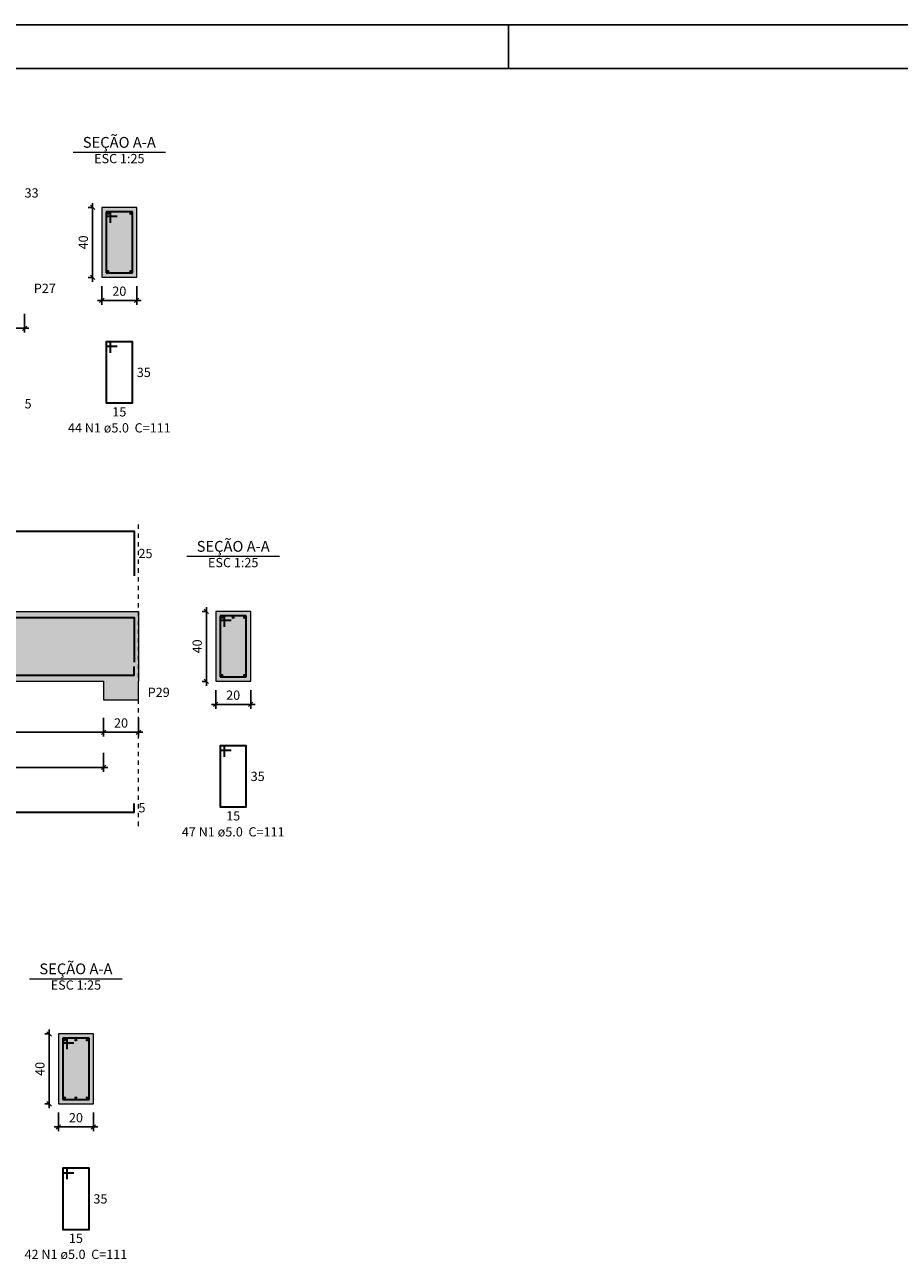
# Model space of a CAD drawing. Units: millimetres. Extents: x 2302 to 11219, y 706 to 1886.
# Drawn here: x 10180 to 10200, y 876 to 905 of the extents above; entities that cross this region are included whole.
import ezdxf

# ---------------------------------------------------------------- set-up
doc = ezdxf.new("R2010")
doc.units = ezdxf.units.MM
for name, pattern in [('_Tracejado médio', [0.4, 0.3, -0.1]), ('DOT', [6.35, 0, -6.35]), ('NULL', [0])]:
    doc.linetypes.add(name, pattern=pattern)
doc.layers.add('1', color=1, linetype='Continuous')
doc.layers.add('8', color=1, linetype='Continuous')
for name, color, linetype, lineweight in [('Descrição da armadura', 7, 'Continuous', 5), ('DT-Barras na forma', 2, 'Continuous', 30), ('DT-Barras no corte', 5, 'Continuous', 5), ('DT-Barras rebatidas', 2, 'Continuous', 30), ('DT-Cotas', 10, 'Continuous', 5), ('DT-Forma', 5, 'Continuous', 5), ('DT-Hachura forma vigas', 9, 'Continuous', 5), ('DT-Hachura seção vigas', 9, 'Continuous', 5), ('DT-Pontilhado', 9, 'DOT', 5), ('DT-Textos', 7, 'Continuous', 5), ('Textos armaduras', 7, 'Continuous', 5)]:
    doc.layers.add(name, color=color, linetype=linetype, lineweight=lineweight)
doc.styles.add('Arial', font='arial.ttf')
doc.styles.get("Standard").update_dxf_attribs({"font": 'arial.ttf'})
doc.dimstyles.new('UM_25.000000', dxfattribs={"dimtxt": 0.18, "dimasz": 0.1, "dimexe": 0.1, "dimexo": 0.2, "dimgap": 0, "dimtad": 1, "dimtih": 1, "dimtoh": 1, "dimdec": 1, "dimlfac": 25, "dimzin": 0, "dimdsep": 46, "dimtxsty": 'Standard', "dimcen": 0.09, "dimdle": 0.1, "dimadec": 1, "dimazin": 2, "dimtfac": 1, "dimtdec": 4, "dimtofl": 0, "dimtmove": 0, "dimatfit": 3, "dimfxl": 1, "dimtolj": 1, "dimarcsym": 0})

# ---------------------------------------------------------------- blocks, each defined once
blk = doc.blocks.new('_Oblique')
at = {"color": 0, "linetype": 'ByBlock', "lineweight": -2}
blk.add_line((-0.5, -0.5), (0.5, 0.5), dxfattribs=at)
blk = doc.blocks.new('*D2628')
at = {"layer": 'Defpoints', "color": 0, "transparency": 16777216}
for p in [(10179.062, 898.165), (10180.262, 898.165), (10180.262, 897.636)]:
    blk.add_point(p, dxfattribs=at)
at = {"layer": 'DT-Cotas', "color": 0, "lineweight": -2, "transparency": 16777216}
for p, q in [((10179.062, 897.965), (10179.062, 897.536)), ((10180.262, 897.965), (10180.262, 897.536)), ((10178.962, 897.636), (10180.362, 897.636))]:
    blk.add_line(p, q, dxfattribs=at)
at = {"layer": 'DT-Cotas', "color": 0, "lineweight": -2, "transparency": 16777216, "xscale": 0.1, "yscale": 0.1, "zscale": 0.1, "rotation": 180}
blk.add_blockref('_Oblique', (10179.062, 897.636), dxfattribs=at)
at = {"layer": 'DT-Cotas', "color": 0, "lineweight": -2, "transparency": 16777216, "xscale": 0.1, "yscale": 0.1, "zscale": 0.1}
blk.add_blockref('_Oblique', (10180.262, 897.636), dxfattribs=at)
at = {"layer": 'DT-Cotas', "transparency": 16777216, "insert": (10179.662, 897.847), "char_height": 0.2118, "attachment_point": 5, "rotation": 0.0057, "style": 'Arial'}
blk.add_mtext('\\A1;30', dxfattribs=at)
blk = doc.blocks.new('*D2629')
at = {"layer": 'Defpoints', "color": 0, "transparency": 16777216}
for p in [(10181.818, 900.4), (10182.03, 900.4), (10182.03, 898.8)]:
    blk.add_point(p, dxfattribs=at)
at = {"layer": 'DT-Cotas', "color": 0, "lineweight": -2, "transparency": 16777216}
for p, q in [((10181.83, 900.4), (10181.718, 900.4)), ((10181.818, 898.7), (10181.818, 900.5)), ((10181.83, 898.8), (10181.718, 898.8))]:
    blk.add_line(p, q, dxfattribs=at)
at = {"layer": 'DT-Cotas', "color": 0, "lineweight": -2, "transparency": 16777216, "xscale": 0.1, "yscale": 0.1, "zscale": 0.1}
for p, rotation in [((10181.818, 900.4), 90), ((10181.818, 898.8), 270)]:
    blk.add_blockref('_Oblique', p, dxfattribs=dict(at, rotation=rotation))
at = {"layer": 'DT-Cotas', "transparency": 16777216, "insert": (10181.606, 899.6), "char_height": 0.2118, "attachment_point": 5, "rotation": 90, "style": 'Arial'}
blk.add_mtext('\\A1;40', dxfattribs=at)
blk = doc.blocks.new('*D2630')
at = {"layer": 'Defpoints', "color": 0, "transparency": 16777216}
for p in [(10182.03, 898.8), (10182.83, 898.8), (10182.83, 898.271)]:
    blk.add_point(p, dxfattribs=at)
at = {"layer": 'DT-Cotas', "color": 0, "lineweight": -2, "transparency": 16777216}
for p, q in [((10182.03, 898.6), (10182.03, 898.171)), ((10182.83, 898.6), (10182.83, 898.171)), ((10181.93, 898.271), (10182.93, 898.271))]:
    blk.add_line(p, q, dxfattribs=at)
at = {"layer": 'DT-Cotas', "color": 0, "lineweight": -2, "transparency": 16777216, "xscale": 0.1, "yscale": 0.1, "zscale": 0.1, "rotation": 180}
blk.add_blockref('_Oblique', (10182.03, 898.271), dxfattribs=at)
at = {"layer": 'DT-Cotas', "color": 0, "lineweight": -2, "transparency": 16777216, "xscale": 0.1, "yscale": 0.1, "zscale": 0.1}
blk.add_blockref('_Oblique', (10182.83, 898.271), dxfattribs=at)
at = {"layer": 'DT-Cotas', "transparency": 16777216, "insert": (10182.43, 898.483), "char_height": 0.2118, "attachment_point": 5, "rotation": 0.0057, "style": 'Arial'}
blk.add_mtext('\\A1;20', dxfattribs=at)
blk = doc.blocks.new('*D2636')
at = {"layer": 'Defpoints', "color": 0, "transparency": 16777216}
for p in [(10169.869, 888.916), (10182.069, 888.916), (10182.069, 888.386)]:
    blk.add_point(p, dxfattribs=at)
at = {"layer": 'DT-Cotas', "color": 0, "lineweight": -2, "transparency": 16777216}
for p, q in [((10169.869, 888.716), (10169.869, 888.286)), ((10182.069, 888.716), (10182.069, 888.286)), ((10169.769, 888.386), (10182.169, 888.386))]:
    blk.add_line(p, q, dxfattribs=at)
at = {"layer": 'DT-Cotas', "color": 0, "lineweight": -2, "transparency": 16777216, "xscale": 0.1, "yscale": 0.1, "zscale": 0.1, "rotation": 180}
blk.add_blockref('_Oblique', (10169.869, 888.386), dxfattribs=at)
at = {"layer": 'DT-Cotas', "color": 0, "lineweight": -2, "transparency": 16777216, "xscale": 0.1, "yscale": 0.1, "zscale": 0.1}
blk.add_blockref('_Oblique', (10182.069, 888.386), dxfattribs=at)
at = {"layer": 'DT-Cotas', "transparency": 16777216, "insert": (10175.969, 888.598), "char_height": 0.2118, "attachment_point": 5, "rotation": 0.0057, "style": 'Arial'}
blk.add_mtext('\\A1;305', dxfattribs=at)
blk = doc.blocks.new('*D2637')
at = {"layer": 'Defpoints', "color": 0, "transparency": 16777216}
for p in [(10182.069, 888.916), (10182.869, 888.916), (10182.869, 888.386)]:
    blk.add_point(p, dxfattribs=at)
at = {"layer": 'DT-Cotas', "color": 0, "lineweight": -2, "transparency": 16777216}
for p, q in [((10182.069, 888.716), (10182.069, 888.286)), ((10182.869, 888.716), (10182.869, 888.286)), ((10181.969, 888.386), (10182.969, 888.386))]:
    blk.add_line(p, q, dxfattribs=at)
at = {"layer": 'DT-Cotas', "color": 0, "lineweight": -2, "transparency": 16777216, "xscale": 0.1, "yscale": 0.1, "zscale": 0.1, "rotation": 180}
blk.add_blockref('_Oblique', (10182.069, 888.386), dxfattribs=at)
at = {"layer": 'DT-Cotas', "color": 0, "lineweight": -2, "transparency": 16777216, "xscale": 0.1, "yscale": 0.1, "zscale": 0.1}
blk.add_blockref('_Oblique', (10182.869, 888.386), dxfattribs=at)
at = {"layer": 'DT-Cotas', "transparency": 16777216, "insert": (10182.469, 888.598), "char_height": 0.2118, "attachment_point": 5, "rotation": 0.0057, "style": 'Arial'}
blk.add_mtext('\\A1;20', dxfattribs=at)
blk = doc.blocks.new('*D2638')
at = {"layer": 'Defpoints', "color": 0, "transparency": 16777216}
for p in [(10184.424, 891.151), (10184.636, 891.151), (10184.636, 889.551)]:
    blk.add_point(p, dxfattribs=at)
at = {"layer": 'DT-Cotas', "color": 0, "lineweight": -2, "transparency": 16777216}
for p, q in [((10184.424, 889.451), (10184.424, 891.251)), ((10184.436, 891.151), (10184.324, 891.151)), ((10184.436, 889.551), (10184.324, 889.551))]:
    blk.add_line(p, q, dxfattribs=at)
at = {"layer": 'DT-Cotas', "color": 0, "lineweight": -2, "transparency": 16777216, "xscale": 0.1, "yscale": 0.1, "zscale": 0.1}
for p, rotation in [((10184.424, 891.151), 90), ((10184.424, 889.551), 270)]:
    blk.add_blockref('_Oblique', p, dxfattribs=dict(at, rotation=rotation))
at = {"layer": 'DT-Cotas', "transparency": 16777216, "insert": (10184.212, 890.351), "char_height": 0.2118, "attachment_point": 5, "rotation": 90, "style": 'Arial'}
blk.add_mtext('\\A1;40', dxfattribs=at)
blk = doc.blocks.new('*D2639')
at = {"layer": 'Defpoints', "color": 0, "transparency": 16777216}
for p in [(10184.636, 889.551), (10185.436, 889.551), (10185.436, 889.022)]:
    blk.add_point(p, dxfattribs=at)
at = {"layer": 'DT-Cotas', "color": 0, "lineweight": -2, "transparency": 16777216}
for p, q in [((10184.636, 889.351), (10184.636, 888.922)), ((10185.436, 889.351), (10185.436, 888.922)), ((10184.536, 889.022), (10185.536, 889.022))]:
    blk.add_line(p, q, dxfattribs=at)
at = {"layer": 'DT-Cotas', "color": 0, "lineweight": -2, "transparency": 16777216, "xscale": 0.1, "yscale": 0.1, "zscale": 0.1, "rotation": 180}
blk.add_blockref('_Oblique', (10184.636, 889.022), dxfattribs=at)
at = {"layer": 'DT-Cotas', "color": 0, "lineweight": -2, "transparency": 16777216, "xscale": 0.1, "yscale": 0.1, "zscale": 0.1}
blk.add_blockref('_Oblique', (10185.436, 889.022), dxfattribs=at)
at = {"layer": 'DT-Cotas', "transparency": 16777216, "insert": (10185.036, 889.234), "char_height": 0.2118, "attachment_point": 5, "rotation": 0.0057, "style": 'Arial'}
blk.add_mtext('\\A1;20', dxfattribs=at)
blk = doc.blocks.new('*D2641')
at = {"layer": 'Defpoints', "color": 0, "transparency": 16777216}
for p in [(10169.869, 888.111), (10182.069, 888.111), (10182.069, 887.582)]:
    blk.add_point(p, dxfattribs=at)
at = {"layer": 'DT-Cotas', "color": 0, "lineweight": -2, "transparency": 16777216}
for p, q in [((10169.869, 887.911), (10169.869, 887.482)), ((10182.069, 887.911), (10182.069, 887.482)), ((10169.769, 887.582), (10182.169, 887.582))]:
    blk.add_line(p, q, dxfattribs=at)
at = {"layer": 'DT-Cotas', "color": 0, "lineweight": -2, "transparency": 16777216, "xscale": 0.1, "yscale": 0.1, "zscale": 0.1, "rotation": 180}
blk.add_blockref('_Oblique', (10169.869, 887.582), dxfattribs=at)
at = {"layer": 'DT-Cotas', "color": 0, "lineweight": -2, "transparency": 16777216, "xscale": 0.1, "yscale": 0.1, "zscale": 0.1}
blk.add_blockref('_Oblique', (10182.069, 887.582), dxfattribs=at)
at = {"layer": 'DT-Cotas', "transparency": 16777216, "insert": (10175.969, 887.793), "char_height": 0.2118, "attachment_point": 5, "rotation": 0.0057, "style": 'Arial'}
blk.add_mtext('\\A1;305', dxfattribs=at)
blk = doc.blocks.new('*D2611')
at = {"layer": 'Defpoints', "color": 0, "transparency": 16777216}
for p in [(10180.825, 881.478), (10181.037, 881.478), (10181.037, 879.878)]:
    blk.add_point(p, dxfattribs=at)
at = {"layer": 'DT-Cotas', "color": 0, "lineweight": -2, "transparency": 16777216}
for p, q in [((10180.837, 881.478), (10180.725, 881.478)), ((10180.825, 879.778), (10180.825, 881.578)), ((10180.837, 879.878), (10180.725, 879.878))]:
    blk.add_line(p, q, dxfattribs=at)
at = {"layer": 'DT-Cotas', "color": 0, "lineweight": -2, "transparency": 16777216, "xscale": 0.1, "yscale": 0.1, "zscale": 0.1}
for p, rotation in [((10180.825, 881.478), 90), ((10180.825, 879.878), 270)]:
    blk.add_blockref('_Oblique', p, dxfattribs=dict(at, rotation=rotation))
at = {"layer": 'DT-Cotas', "transparency": 16777216, "insert": (10180.613, 880.678), "char_height": 0.2118, "attachment_point": 5, "rotation": 90, "style": 'Arial'}
blk.add_mtext('\\A1;40', dxfattribs=at)
blk = doc.blocks.new('*D2612')
at = {"layer": 'Defpoints', "color": 0, "transparency": 16777216}
for p in [(10181.037, 879.878), (10181.837, 879.878), (10181.837, 879.349)]:
    blk.add_point(p, dxfattribs=at)
at = {"layer": 'DT-Cotas', "color": 0, "lineweight": -2, "transparency": 16777216}
for p, q in [((10181.037, 879.678), (10181.037, 879.249)), ((10181.837, 879.678), (10181.837, 879.249)), ((10180.937, 879.349), (10181.937, 879.349))]:
    blk.add_line(p, q, dxfattribs=at)
at = {"layer": 'DT-Cotas', "color": 0, "lineweight": -2, "transparency": 16777216, "xscale": 0.1, "yscale": 0.1, "zscale": 0.1, "rotation": 180}
blk.add_blockref('_Oblique', (10181.037, 879.349), dxfattribs=at)
at = {"layer": 'DT-Cotas', "color": 0, "lineweight": -2, "transparency": 16777216, "xscale": 0.1, "yscale": 0.1, "zscale": 0.1}
blk.add_blockref('_Oblique', (10181.837, 879.349), dxfattribs=at)
at = {"layer": 'DT-Cotas', "transparency": 16777216, "insert": (10181.437, 879.561), "char_height": 0.2118, "attachment_point": 5, "rotation": 0.0057, "style": 'Arial'}
blk.add_mtext('\\A1;20', dxfattribs=at)

msp = doc.modelspace()

# ---------------------------------------------------------------- hatches: boundary and pattern name
at = {"layer": 'DT-Hachura forma vigas', "linetype": 'Continuous'}
msp.add_hatch(color=252, dxfattribs=at).paths.add_polyline_path([(10182.8685, 889.1277), (10182.8685, 889.5513), (10182.8685, 891.1513), (10182.0685, 891.1513), (10169.8685, 891.1513), (10168.6685, 891.1513), (10149.2689, 891.1513), (10148.0689, 891.1513), (10148.0689, 889.5513), (10148.0689, 889.1277), (10149.2689, 889.1277), (10149.2689, 889.5513), (10168.6685, 889.5513), (10168.6685, 889.1277), (10169.8685, 889.1277), (10169.8685, 889.5513), (10182.0685, 889.5513), (10182.0685, 889.1277), (10182.8685, 889.1277)])
at = {"layer": 'DT-Hachura seção vigas', "linetype": 'Continuous'}
for points in [[(10182.0297, 898.8005), (10182.0297, 898.8005), (10182.8297, 898.8005), (10182.8297, 900.4005), (10182.0297, 900.4005), (10182.0297, 898.8005)], [(10184.6361, 889.5513), (10184.6361, 889.5513), (10185.4361, 889.5513), (10185.4361, 891.1513), (10184.6361, 891.1513), (10184.6361, 889.5513)], [(10181.0369, 879.8785), (10181.0369, 879.8785), (10181.8369, 879.8785), (10181.8369, 881.4785), (10181.0369, 881.4785), (10181.0369, 879.8785)]]:
    msp.add_hatch(color=252, dxfattribs=at).paths.add_polyline_path(points)

# ---------------------------------------------------------------- linework, layer by layer
at = {"layer": '1', "linetype": 'Continuous'}
for p, q in [((10144.2331, 904.5845), (10228.3331, 904.5845)), ((10191.3331, 903.5845), (10191.3331, 904.5845))]:
    msp.add_line(p, q, dxfattribs=at)
at = {"layer": '8', "linetype": 'Continuous'}
msp.add_line((10146.7331, 903.5845), (10227.3331, 903.5845), dxfattribs=at)
at = {"layer": 'DT-Barras na forma'}
for p, q in [((10182.2297, 900.3005), (10182.1297, 900.3005)), ((10182.1297, 900.3005), (10182.1297, 898.9005)), ((10182.7297, 900.3005), (10182.1297, 900.3005)), ((10182.1297, 900.3005), (10182.1297, 900.2005)), ((10182.2297, 900.0505), (10182.2297, 900.3005)), ((10182.7297, 898.9005), (10182.7297, 900.3005)), ((10182.1297, 900.2005), (10182.3797, 900.2005)), ((10182.1297, 898.9005), (10182.7297, 898.9005)), ((10184.8361, 891.0513), (10184.7361, 891.0513)), ((10184.7361, 891.0513), (10184.7361, 889.6513)), ((10185.3361, 891.0513), (10184.7361, 891.0513)), ((10184.7361, 891.0513), (10184.7361, 890.9513)), ((10184.7361, 890.9513), (10184.9861, 890.9513)), ((10184.8361, 890.8013), (10184.8361, 891.0513)), ((10185.3361, 889.6513), (10185.3361, 891.0513)), ((10184.7361, 889.6513), (10185.3361, 889.6513)), ((10181.2369, 881.3785), (10181.1369, 881.3785)), ((10181.1369, 881.3785), (10181.1369, 879.9785)), ((10181.7369, 881.3785), (10181.1369, 881.3785)), ((10181.1369, 881.3785), (10181.1369, 881.2785)), ((10181.2369, 881.1285), (10181.2369, 881.3785)), ((10181.7369, 879.9785), (10181.7369, 881.3785)), ((10181.1369, 881.2785), (10181.3869, 881.2785)), ((10181.1369, 879.9785), (10181.7369, 879.9785))]:
    msp.add_line(p, q, dxfattribs=at)
for points in [[(10148.1689, 889.9236), (10148.1689, 891.0113), (10182.7685, 891.0113), (10182.7685, 889.9919)], [(10148.1689, 889.8913), (10148.1689, 889.6913), (10182.7685, 889.6913), (10182.7685, 889.8913)]]:
    msp.add_lwpolyline(points, dxfattribs=at)
at = {"layer": 'DT-Barras no corte'}
for centre in [(10182.1697, 900.2605), (10182.6897, 900.2605), (10182.1697, 898.9405), (10182.6897, 898.9405), (10184.7761, 891.0113), (10185.0361, 891.0113), (10185.2961, 891.0113), (10184.7761, 889.6913), (10185.2961, 889.6913), (10181.1769, 881.3385), (10181.4369, 881.3385), (10181.6969, 881.3385), (10181.1769, 880.0185), (10181.4369, 880.0185), (10181.6969, 880.0185)]:
    msp.add_circle(centre, 0.02, dxfattribs=at)
at = {"layer": 'DT-Barras rebatidas'}
for points in [[(10182.2297, 897.0738), (10182.2297, 897.3238), (10182.1297, 897.3238), (10182.1297, 895.9238), (10182.7297, 895.9238), (10182.7297, 897.3238), (10182.1297, 897.3238), (10182.1297, 897.2238), (10182.3797, 897.2238)], [(10148.1689, 891.9004), (10148.1689, 892.9881), (10182.7685, 892.9881), (10182.7685, 891.9687)], [(10184.8361, 887.8246), (10184.8361, 888.0746), (10184.7361, 888.0746), (10184.7361, 886.6746), (10185.3361, 886.6746), (10185.3361, 888.0746), (10184.7361, 888.0746), (10184.7361, 887.9746), (10184.9861, 887.9746)], [(10148.1689, 886.7566), (10148.1689, 886.5566), (10182.7685, 886.5566), (10182.7685, 886.7566)], [(10181.2369, 878.1518), (10181.2369, 878.4018), (10181.1369, 878.4018), (10181.1369, 877.0018), (10181.7369, 877.0018), (10181.7369, 878.4018), (10181.1369, 878.4018), (10181.1369, 878.3018), (10181.3869, 878.3018)]]:
    msp.add_lwpolyline(points, dxfattribs=at)
at = {"layer": 'DT-Forma'}
for p, q in [((10182.8297, 900.4005), (10182.0297, 900.4005)), ((10182.0297, 900.4005), (10182.0297, 898.8005)), ((10182.8297, 898.8005), (10182.8297, 900.4005)), ((10182.0297, 898.8005), (10182.8297, 898.8005)), ((10169.8685, 891.1513), (10182.0685, 891.1513)), ((10182.0685, 891.1513), (10182.8685, 891.1513)), ((10185.4361, 891.1513), (10184.6361, 891.1513)), ((10184.6361, 891.1513), (10184.6361, 889.5513)), ((10185.4361, 889.5513), (10185.4361, 891.1513)), ((10169.8685, 889.5513), (10182.0685, 889.5513)), ((10182.0685, 889.5513), (10182.0685, 889.1277)), ((10182.8685, 889.1277), (10182.8685, 889.5513)), ((10184.6361, 889.5513), (10185.4361, 889.5513)), ((10182.0685, 889.1277), (10182.8685, 889.1277)), ((10181.8369, 881.4785), (10181.0369, 881.4785)), ((10181.0369, 881.4785), (10181.0369, 879.8785)), ((10181.8369, 879.8785), (10181.8369, 881.4785)), ((10181.0369, 879.8785), (10181.8369, 879.8785))]:
    msp.add_line(p, q, dxfattribs=at)
at = {"layer": 'DT-Forma', "linetype": 'Continuous'}
msp.add_line((10182.8685, 891.1513), (10182.8685, 889.5513), dxfattribs=at)
at = {"layer": 'DT-Pontilhado', "linetype": '_Tracejado médio', "ltscale": 0.2}
msp.add_line((10182.8685, 886.2389), (10182.8685, 893.1999), dxfattribs=at)
at = {"layer": 'DT-Textos'}
for p, q in [((10181.3707, 901.6654), (10183.4887, 901.6654)), ((10183.9771, 892.4162), (10186.0951, 892.4162)), ((10180.3779, 882.7434), (10182.4959, 882.7434))]:
    msp.add_line(p, q, dxfattribs=at)

# ---------------------------------------------------------------- texts
at = {"layer": 'Descrição da armadura', "linetype": 'NULL', "char_height": 0.2118, "width": 5.015721, "attachment_point": 8, "line_spacing_factor": 0.9, "style": 'Arial'}
for s, insert in [('44 N1 ø5.0  C=111', (10182.4301, 895.1824)), ('47 N1 ø5.0  C=111', (10185.0361, 885.9334)), ('42 N1 ø5.0  C=111', (10181.4371, 876.2602))]:
    msp.add_mtext(s, dxfattribs=dict(at, insert=insert))
at = {"layer": 'DT-Textos', "linetype": 'NULL', "line_spacing_factor": 0.798, "style": 'Arial'}
for s, insert, char_height, width, attachment_point in [('SEÇÃO A-A', (10182.4301, 901.6895), 0.2471, 3.760741, 8), ('ESC 1:25', (10182.4301, 901.3474), 0.2118, 2.532883, 8), ('P27', (10180.4741, 898.3774), 0.2118, 1.052866, 7), ('SEÇÃO A-A', (10185.0361, 892.4405), 0.2471, 3.760741, 8), ('ESC 1:25', (10185.0361, 892.0984), 0.2118, 2.532883, 8), ('P29', (10183.0801, 889.1274), 0.2118, 1.052866, 7), ('SEÇÃO A-A', (10181.4371, 882.7673), 0.2471, 3.760741, 8), ('ESC 1:25', (10181.4371, 882.4262), 0.2118, 2.532883, 8)]:
    msp.add_mtext(s, dxfattribs=dict(at, insert=insert, char_height=char_height, width=width, attachment_point=attachment_point))
at = {"layer": 'Textos armaduras', "linetype": 'NULL', "char_height": 0.2118, "line_spacing_factor": 0.9, "style": 'Arial'}
for s, insert, width, attachment_point in [('33', (10180.2621, 900.839), 1.058001, 1), ('35', (10182.8297, 896.7297), 1.058001, 1), ('5', (10180.2621, 896.0117), 0.729, 1), ('15', (10182.4297, 895.8265), 1.058001, 2), ('25', (10182.8685, 892.5843), 1.058001, 1), ('35', (10185.4361, 887.4805), 1.058001, 1), ('5', (10182.8685, 886.7625), 0.729, 1), ('15', (10185.0361, 886.5773), 1.058001, 2), ('35', (10181.8369, 877.8077), 1.058001, 1), ('15', (10181.4369, 876.9045), 1.058001, 2)]:
    msp.add_mtext(s, dxfattribs=dict(at, insert=insert, width=width, attachment_point=attachment_point))

# ---------------------------------------------------------------- dimensions: what is measured, and where the dimension line sits
at = {"layer": 'DT-Cotas'}
for base, p1, p2, picture, middle in [((10181.8179, 900.4005), (10182.0297, 898.8005), (10182.0297, 900.4005), '*D2629', (10181.6061, 899.6005)), ((10184.4243, 891.1513), (10184.6361, 889.5513), (10184.6361, 891.1513), '*D2638', (10184.2125, 890.3513)), ((10180.8251, 881.4785), (10181.0369, 879.8785), (10181.0369, 881.4785), '*D2611', (10180.6133, 880.6785))]:
    dim = msp.add_linear_dim(base=base, p1=p1, p2=p2, angle=90, dimstyle='UM_25.000000', override={"dimtxt": 0.2118, "dimasz": 0.1, "dimexe": 0.1, "dimexo": 0.2, "dimtad": 1, "dimtih": 0, "dimtoh": 0, "dimdec": 1, "dimlfac": 25, "dimzin": 8, "dimtxsty": 'Arial', "dimblk": 'Oblique', "dimblk1": 'Oblique', "dimblk2": 'Oblique', "dimsah": 1, "dimdle": 0.1, "dimse1": 0, "dimse2": 0, "dimclrt": 256, "dimadec": 1, "dimazin": 3, "dimtmove": 2, "dimldrblk": 'Oblique'}, dxfattribs=at)
    dim.commit()
    dim.dimension.update_dxf_attribs({"geometry": picture, "text_midpoint": middle, "dimtype": 160, "text_rotation": 90})
for base, p1, p2, picture, middle in [((10182.8297, 898.271), (10182.0297, 898.8005), (10182.8297, 898.8005), '*D2630', (10182.4297, 898.4828)), ((10180.2621, 897.6356), (10179.0621, 898.1651), (10180.2621, 898.1651), '*D2628', (10179.6621, 897.8474)), ((10185.4361, 889.0218), (10184.6361, 889.5513), (10185.4361, 889.5513), '*D2639', (10185.0361, 889.2336)), ((10182.0685, 888.3864), (10169.8685, 888.9159), (10182.0685, 888.9159), '*D2636', (10175.9685, 888.5982)), ((10182.8685, 888.3864), (10182.0685, 888.9159), (10182.8685, 888.9159), '*D2637', (10182.4685, 888.5982)), ((10182.0685, 887.5815), (10169.8685, 888.111), (10182.0685, 888.111), '*D2641', (10175.9685, 887.7933)), ((10181.8369, 879.349), (10181.0369, 879.8785), (10181.8369, 879.8785), '*D2612', (10181.4369, 879.5608))]:
    dim = msp.add_linear_dim(base=base, p1=p1, p2=p2, dimstyle='UM_25.000000', override={"dimtxt": 0.2118, "dimasz": 0.1, "dimexe": 0.1, "dimexo": 0.2, "dimtad": 1, "dimtih": 0, "dimtoh": 0, "dimdec": 1, "dimlfac": 25, "dimzin": 8, "dimtxsty": 'Arial', "dimblk": 'Oblique', "dimblk1": 'Oblique', "dimblk2": 'Oblique', "dimsah": 1, "dimdle": 0.1, "dimse1": 0, "dimse2": 0, "dimclrt": 256, "dimadec": 1, "dimazin": 3, "dimtmove": 2, "dimldrblk": 'Oblique'}, dxfattribs=at)
    dim.commit()
    dim.dimension.update_dxf_attribs({"geometry": picture, "text_midpoint": middle, "dimtype": 160, "text_rotation": 0.00573})

doc.saveas('drawing.dxf')
